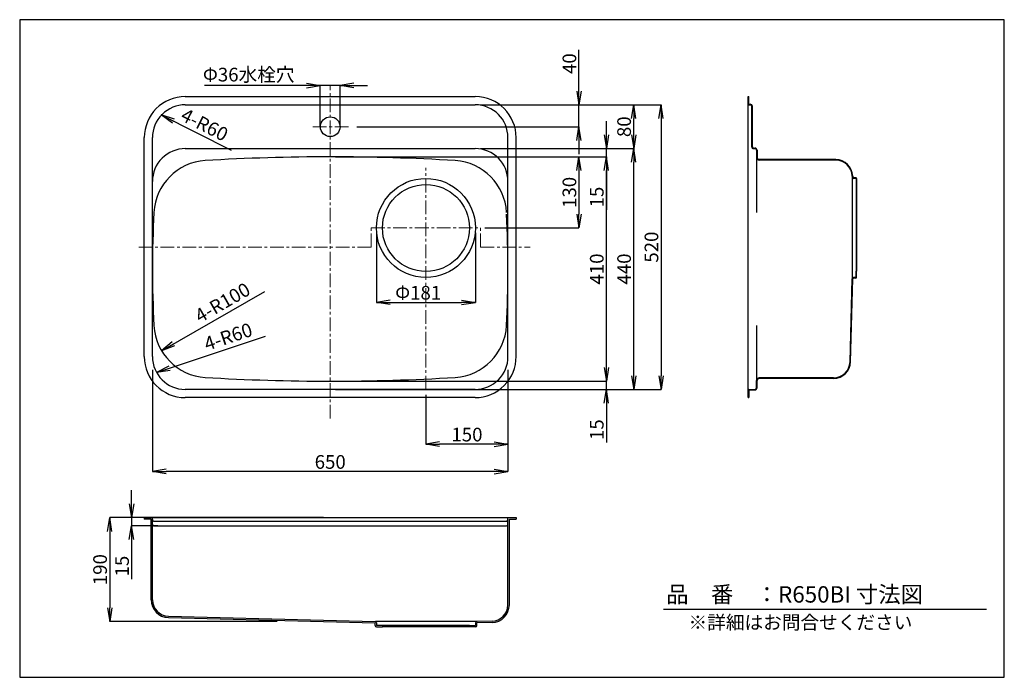
# Model space of a CAD drawing. Units: millimetres. Extents: x 85 to 1885, y 68 to 1269.
import ezdxf

# ---------------------------------------------------------------- set-up
doc = ezdxf.new("R2010")
doc.units = ezdxf.units.MM
doc.linetypes.add('CENTER', pattern=[2, 1.25, -0.25, 0.25, -0.25])
for name, color, linetype in [('C2', 1, 'CENTER'), ('C4', 3, 'Continuous'), ('C寸法', 4, 'Continuous'), ('画層1', 7, 'Continuous')]:
    doc.layers.add(name, color=color, linetype=linetype)
doc.styles.add('KANJI', font='romans', dxfattribs={"bigfont": 'bigfont'})
doc.styles.get("Standard").update_dxf_attribs({"font": 'arial.ttf', "height": 0.138})
doc.dimstyles.new('JIS-1', dxfattribs={"dimtxt": 2.5, "dimasz": 2.5, "dimexe": 1.25, "dimexo": 0.625, "dimtad": 1, "dimtxsty": 'Standard', "dimblk": 'OPEN', "dimcen": 2.5, "dimadec": 0, "dimazin": 0, "dimtfac": 1, "dimtmove": 0, "dimatfit": 3, "dimldrblk": 'OPEN', "dimfxl": 1, "dimarcsym": 0})
doc.dimstyles.new('実寸', dxfattribs={"dimtxt": 25, "dimasz": 25, "dimexe": 0, "dimexo": 10, "dimgap": 5, "dimtad": 1, "dimdec": 1, "dimlfac": 5, "dimdsep": 46, "dimtxsty": 'Standard', "dimblk": 'OPEN', "dimcen": 0, "dimadec": 0, "dimazin": 0, "dimtp": 5, "dimtfac": 1, "dimtdec": 1, "dimtofl": 0, "dimtmove": 0, "dimatfit": 3, "dimldrblk": 'OPEN', "dimfxl": 1, "dimtolj": 1, "dimarcsym": 0})

# ---------------------------------------------------------------- blocks, each defined once
blk = doc.blocks.new('_OPEN')
at = {"color": 0, "linetype": 'ByBlock', "lineweight": -2}
for p, q in [((-1, 0.166667), (0, 0)), ((-1, -0.166667), (0, 0)), ((0, 0), (-1, 0))]:
    blk.add_line(p, q, dxfattribs=at)
blk = doc.blocks.new('*D3')
at = {"layer": 'C寸法', "color": 0, "lineweight": -2}
for p, q in [((1017.9, 1018.5), (1107.9, 1018.5)), ((1107.9, 993.5), (1107.9, 913.5)), ((935.9, 888.5), (1107.9, 888.5))]:
    blk.add_line(p, q, dxfattribs=at)
at = {"layer": 'Defpoints', "color": 0}
for p in [(1007.9, 1018.5), (925.9, 888.5), (1107.9, 888.5)]:
    blk.add_point(p, dxfattribs=at)
at = {"layer": 'C寸法', "color": 0, "lineweight": -2, "xscale": 25, "yscale": 25, "zscale": 25}
for p, rotation in [((1107.9, 1018.5), 90), ((1107.9, 888.5), 270)]:
    blk.add_blockref('_OPEN', p, dxfattribs=dict(at, rotation=rotation))
at = {"layer": 'C寸法', "color": 0, "lineweight": 13, "insert": (1090.4, 953.5), "char_height": 25, "attachment_point": 5, "rotation": 90, "style": 'KANJI'}
blk.add_mtext('\\A1;130', dxfattribs=at)
blk = doc.blocks.new('*D4')
at = {"layer": 'C寸法', "color": 0, "lineweight": -2}
for p, q in [((1017.9, 1113.5), (1207.9, 1113.5)), ((1207.9, 1058.5), (1207.9, 1088.5)), ((1017.9, 1033.5), (1207.9, 1033.5))]:
    blk.add_line(p, q, dxfattribs=at)
at = {"layer": 'Defpoints', "color": 0}
for p in [(1007.9, 1113.5), (1207.9, 1113.5), (1007.9, 1033.5)]:
    blk.add_point(p, dxfattribs=at)
at = {"layer": 'C寸法', "color": 0, "lineweight": -2, "xscale": 25, "yscale": 25, "zscale": 25}
for p, rotation in [((1207.9, 1113.5), 90), ((1207.9, 1033.5), 270)]:
    blk.add_blockref('_OPEN', p, dxfattribs=dict(at, rotation=rotation))
at = {"layer": 'C寸法', "color": 0, "lineweight": 13, "insert": (1190.4, 1073.5), "char_height": 25, "attachment_point": 5, "rotation": 90, "style": 'KANJI'}
blk.add_mtext('\\A1;80', dxfattribs=at)
blk = doc.blocks.new('*D5')
at = {"layer": 'C寸法', "color": 0, "lineweight": -2}
for p, q in [((328.1, 629.1), (328.1, 443.5)), ((978.1, 629.4), (978.1, 443.5)), ((953.1, 443.5), (353.1, 443.5))]:
    blk.add_line(p, q, dxfattribs=at)
at = {"layer": 'Defpoints', "color": 0}
for p in [(328.1, 639.1), (978.1, 639.4), (328.1, 443.5)]:
    blk.add_point(p, dxfattribs=at)
at = {"layer": 'C寸法', "color": 0, "lineweight": -2, "xscale": 25, "yscale": 25, "zscale": 25}
for p, rotation in [((328.1, 443.5), 180), ((978.1, 443.5), 360)]:
    blk.add_blockref('_OPEN', p, dxfattribs=dict(at, rotation=rotation))
at = {"layer": 'C寸法', "color": 0, "lineweight": 13, "insert": (653.1, 461), "char_height": 25, "attachment_point": 5, "style": 'KANJI'}
blk.add_mtext('\\A1;650', dxfattribs=at)
blk = doc.blocks.new('*D6')
at = {"layer": 'C寸法', "color": 0, "lineweight": -2}
for p, q in [((828.1, 583.5), (828.1, 493.5)), ((978.1, 583.5), (978.1, 493.5)), ((953.1, 493.5), (853.1, 493.5))]:
    blk.add_line(p, q, dxfattribs=at)
at = {"layer": 'Defpoints', "color": 0}
for p in [(828.1, 593.5), (978.1, 593.5), (828.1, 493.5)]:
    blk.add_point(p, dxfattribs=at)
at = {"layer": 'C寸法', "color": 0, "lineweight": -2, "xscale": 25, "yscale": 25, "zscale": 25, "rotation": 180}
blk.add_blockref('_OPEN', (828.1, 493.5), dxfattribs=at)
at = {"layer": 'C寸法', "color": 0, "lineweight": -2, "xscale": 25, "yscale": 25, "zscale": 25}
blk.add_blockref('_OPEN', (978.1, 493.5), dxfattribs=at)
at = {"layer": 'C寸法', "color": 0, "lineweight": 13, "insert": (903.1, 511), "char_height": 25, "attachment_point": 5, "style": 'KANJI'}
blk.add_mtext('\\A1;150', dxfattribs=at)
blk = doc.blocks.new('*D7')
at = {"layer": 'C寸法', "color": 0, "lineweight": -2}
for p, q in [((932.5, 1113.5), (1257.9, 1113.5)), ((1257.9, 1088.5), (1257.9, 618.5)), ((1017.9, 593.5), (1257.9, 593.5))]:
    blk.add_line(p, q, dxfattribs=at)
at = {"layer": 'Defpoints', "color": 0}
for p in [(922.5, 1113.5), (1007.9, 593.5), (1257.9, 593.5)]:
    blk.add_point(p, dxfattribs=at)
at = {"layer": 'C寸法', "color": 0, "lineweight": -2, "xscale": 25, "yscale": 25, "zscale": 25}
for p, rotation in [((1257.9, 1113.5), 90), ((1257.9, 593.5), 270)]:
    blk.add_blockref('_OPEN', p, dxfattribs=dict(at, rotation=rotation))
at = {"layer": 'C寸法', "color": 0, "lineweight": 13, "insert": (1240.4, 853.5), "char_height": 25, "attachment_point": 5, "rotation": 90, "style": 'KANJI'}
blk.add_mtext('\\A1;520', dxfattribs=at)
blk = doc.blocks.new('*D8')
at = {"layer": 'C寸法', "color": 0, "lineweight": -2}
for p, q in [((641, 359.2), (249.9, 359.2)), ((249.9, 334.2), (249.9, 194.2)), ((556.3, 169.2), (249.9, 169.2))]:
    blk.add_line(p, q, dxfattribs=at)
at = {"layer": 'Defpoints', "color": 0}
for p in [(651, 359.2), (249.9, 169.2), (566.3, 169.2)]:
    blk.add_point(p, dxfattribs=at)
at = {"layer": 'C寸法', "color": 0, "lineweight": -2, "xscale": 25, "yscale": 25, "zscale": 25}
for p, rotation in [((249.9, 359.2), 90.00000000000001), ((249.9, 169.2), 270)]:
    blk.add_blockref('_OPEN', p, dxfattribs=dict(at, rotation=rotation))
at = {"layer": 'C寸法', "color": 0, "lineweight": 13, "insert": (232.4, 264.2), "char_height": 25, "attachment_point": 5, "rotation": 90, "style": 'KANJI'}
blk.add_mtext('\\A1;190', dxfattribs=at)
blk = doc.blocks.new('*D9')
at = {"layer": 'C寸法', "color": 0, "lineweight": -2}
for p, q in [((1017.9, 1033.5), (1207.9, 1033.5)), ((1207.9, 618.5), (1207.9, 1008.5)), ((1017.9, 593.5), (1207.9, 593.5))]:
    blk.add_line(p, q, dxfattribs=at)
at = {"layer": 'Defpoints', "color": 0}
for p in [(1007.9, 1033.5), (1207.9, 1033.5), (1007.9, 593.5)]:
    blk.add_point(p, dxfattribs=at)
at = {"layer": 'C寸法', "color": 0, "lineweight": -2, "xscale": 25, "yscale": 25, "zscale": 25}
for p, rotation in [((1207.9, 1033.5), 90), ((1207.9, 593.5), 270)]:
    blk.add_blockref('_OPEN', p, dxfattribs=dict(at, rotation=rotation))
at = {"layer": 'C寸法', "color": 0, "lineweight": 13, "insert": (1190.4, 813.5), "char_height": 25, "attachment_point": 5, "rotation": 90, "style": 'KANJI'}
blk.add_mtext('\\A1;440', dxfattribs=at)
blk = doc.blocks.new('*D10')
at = {"layer": 'C寸法', "color": 0, "lineweight": -2}
for p, q in [((1157.9, 633.5), (1157.9, 658.5)), ((1017.9, 608.5), (1157.9, 608.5)), ((1157.9, 593.5), (1157.9, 608.5)), ((662.9, 593.5), (1157.9, 593.5)), ((1157.9, 593.5), (1157.9, 496.4)), ((1157.9, 568.5), (1157.9, 543.5))]:
    blk.add_line(p, q, dxfattribs=at)
at = {"layer": 'Defpoints', "color": 0}
for p in [(1007.9, 608.5), (1157.9, 608.5), (652.9, 593.5)]:
    blk.add_point(p, dxfattribs=at)
at = {"layer": 'C寸法', "color": 0, "lineweight": -2, "xscale": 25, "yscale": 25, "zscale": 25}
for p, rotation in [((1157.9, 608.5), 270), ((1157.9, 593.5), 90)]:
    blk.add_blockref('_OPEN', p, dxfattribs=dict(at, rotation=rotation))
at = {"layer": 'C寸法', "color": 0, "lineweight": 13, "insert": (1140.4, 520), "char_height": 25, "attachment_point": 5, "rotation": 90, "style": 'KANJI'}
blk.add_mtext('\\A1;15', dxfattribs=at)
blk = doc.blocks.new('*D11')
at = {"layer": 'C寸法', "color": 0, "lineweight": -2}
for p, q in [((1017.9, 1018.5), (1157.9, 1018.5)), ((1157.9, 633.5), (1157.9, 993.5)), ((662.9, 608.5), (1157.9, 608.5))]:
    blk.add_line(p, q, dxfattribs=at)
at = {"layer": 'Defpoints', "color": 0}
for p in [(1007.9, 1018.5), (1157.9, 1018.5), (652.9, 608.5)]:
    blk.add_point(p, dxfattribs=at)
at = {"layer": 'C寸法', "color": 0, "lineweight": -2, "xscale": 25, "yscale": 25, "zscale": 25}
for p, rotation in [((1157.9, 1018.5), 90), ((1157.9, 608.5), 270)]:
    blk.add_blockref('_OPEN', p, dxfattribs=dict(at, rotation=rotation))
at = {"layer": 'C寸法', "color": 0, "lineweight": 13, "insert": (1140.4, 813.5), "char_height": 25, "attachment_point": 5, "rotation": 90, "style": 'KANJI'}
blk.add_mtext('\\A1;410', dxfattribs=at)
blk = doc.blocks.new('*D12')
at = {"layer": 'C寸法', "color": 0, "lineweight": -2}
for p, q in [((1157.9, 1058.5), (1157.9, 1083.5)), ((927.9, 1033.5), (1157.9, 1033.5)), ((1157.9, 1018.5), (1157.9, 1033.5)), ((662.9, 1018.5), (1157.9, 1018.5)), ((1157.9, 1018.5), (1157.9, 921.4)), ((1157.9, 993.5), (1157.9, 968.5))]:
    blk.add_line(p, q, dxfattribs=at)
at = {"layer": 'Defpoints', "color": 0}
for p in [(917.9, 1033.5), (1157.9, 1033.5), (652.9, 1018.5)]:
    blk.add_point(p, dxfattribs=at)
at = {"layer": 'C寸法', "color": 0, "lineweight": -2, "xscale": 25, "yscale": 25, "zscale": 25}
for p, rotation in [((1157.9, 1033.5), 270), ((1157.9, 1018.5), 90)]:
    blk.add_blockref('_OPEN', p, dxfattribs=dict(at, rotation=rotation))
at = {"layer": 'C寸法', "color": 0, "lineweight": 13, "insert": (1140.4, 945), "char_height": 25, "attachment_point": 5, "rotation": 90, "style": 'KANJI'}
blk.add_mtext('\\A1;15', dxfattribs=at)
blk = doc.blocks.new('*D13')
at = {"layer": 'Defpoints', "color": 0}
for p in [(917.9, 1113.5), (1107.9, 1113.5), (692, 1073.5)]:
    blk.add_point(p, dxfattribs=at)
at = {"layer": '画層1', "color": 0, "lineweight": -2}
for p, q in [((1107.9, 1138.5), (1107.9, 1214)), ((927.9, 1113.5), (1107.9, 1113.5)), ((1107.9, 1073.5), (1107.9, 1113.5)), ((702, 1073.5), (1107.9, 1073.5)), ((1107.9, 1048.5), (1107.9, 1023.5))]:
    blk.add_line(p, q, dxfattribs=at)
at = {"layer": '画層1', "color": 0, "lineweight": -2, "xscale": 25, "yscale": 25, "zscale": 25}
for p, rotation in [((1107.9, 1113.5), 270), ((1107.9, 1073.5), 90)]:
    blk.add_blockref('_OPEN', p, dxfattribs=dict(at, rotation=rotation))
at = {"layer": '画層1', "color": 0, "lineweight": 13, "insert": (1090.4, 1188.8), "char_height": 25, "attachment_point": 5, "rotation": 90, "style": 'KANJI'}
blk.add_mtext('\\A1;40', dxfattribs=at)
blk = doc.blocks.new('*D14')
at = {"layer": 'C寸法', "color": 0, "lineweight": -2}
for p, q in [((290, 384.2), (290, 409.2)), ((313.5, 359.2), (290, 359.2)), ((290, 359.2), (290, 344.2)), ((338.1, 344.2), (290, 344.2)), ((290, 344.2), (290, 247.1)), ((290, 319.2), (290, 294.2))]:
    blk.add_line(p, q, dxfattribs=at)
at = {"layer": 'Defpoints', "color": 0}
for p in [(290, 344.2), (323.5, 359.2), (348.1, 344.2)]:
    blk.add_point(p, dxfattribs=at)
at = {"layer": 'C寸法', "color": 0, "lineweight": -2, "xscale": 25, "yscale": 25, "zscale": 25}
for p, rotation in [((290, 359.2), 270), ((290, 344.2), 90)]:
    blk.add_blockref('_OPEN', p, dxfattribs=dict(at, rotation=rotation))
at = {"layer": 'C寸法', "color": 0, "lineweight": 13, "insert": (272.5, 270.7), "char_height": 25, "attachment_point": 5, "rotation": 90, "style": 'KANJI'}
blk.add_mtext('\\A1;15', dxfattribs=at)
blk = doc.blocks.new('*D15')
at = {"layer": 'C寸法', "color": 0, "lineweight": -2, "ltscale": 20}
for p, q in [((737.6, 879.9), (737.6, 752.6)), ((918.4, 879.6), (918.4, 752.6)), ((762.6, 752.6), (893.4, 752.6))]:
    blk.add_line(p, q, dxfattribs=at)
at = {"layer": 'Defpoints', "color": 0}
for p in [(737.6, 889.9), (918.4, 889.6), (918.4, 752.6)]:
    blk.add_point(p, dxfattribs=at)
at = {"layer": 'C寸法', "color": 0, "lineweight": -2, "xscale": 25, "yscale": 25, "zscale": 25, "rotation": 180}
blk.add_blockref('_OPEN', (737.6, 752.6), dxfattribs=at)
at = {"layer": 'C寸法', "color": 0, "lineweight": -2, "xscale": 25, "yscale": 25, "zscale": 25}
blk.add_blockref('_OPEN', (918.4, 752.6), dxfattribs=at)
at = {"layer": 'C寸法', "color": 0, "lineweight": 13, "insert": (813.9, 770.1), "char_height": 25, "attachment_point": 5, "style": 'KANJI'}
blk.add_mtext('\\A1;Φ181', dxfattribs=at)
blk = doc.blocks.new('*D16')
at = {"color": 0, "linetype": 'Continuous', "lineweight": -2}
for p, q in [((610, 1149), (423.1, 1149)), ((635, 1074), (635, 1150.3)), ((671.1, 1149), (635, 1149)), ((671.1, 1073.7), (671.1, 1150.3)), ((696.1, 1149), (721.1, 1149))]:
    blk.add_line(p, q, dxfattribs=at)
at = {"layer": 'Defpoints', "color": 0}
for p in [(635, 1149), (635, 1073.4), (671.1, 1073.1)]:
    blk.add_point(p, dxfattribs=at)
at = {"color": 0, "lineweight": -2, "xscale": 25, "yscale": 25, "zscale": 25}
blk.add_blockref('_OPEN', (635, 1149), dxfattribs=at)
at = {"color": 0, "lineweight": -2, "xscale": 25, "yscale": 25, "zscale": 25, "rotation": 180}
blk.add_blockref('_OPEN', (671.1, 1149), dxfattribs=at)
at = {"color": 0, "lineweight": 13, "insert": (504.1, 1165.5), "char_height": 25, "attachment_point": 5, "style": 'KANJI'}
blk.add_mtext('Φ36水栓穴', dxfattribs=at)
blk = doc.blocks.new('*D17')
at = {"layer": 'Defpoints', "color": 0}
for p in [(398.3, 695.1), (344.6, 664.3)]:
    blk.add_point(p, dxfattribs=at)
at = {"layer": '画層1', "color": 0, "lineweight": -2}
blk.add_line((344.6, 664.3), (533.3, 772.5), dxfattribs=at)
at = {"layer": '画層1', "color": 0, "lineweight": -2, "xscale": 25, "yscale": 25, "zscale": 25, "rotation": 209.8297767133959}
blk.add_blockref('_OPEN', (344.6, 664.3), dxfattribs=at)
at = {"layer": '画層1', "color": 0, "lineweight": 13, "insert": (457.8, 749.4), "char_height": 25, "attachment_point": 5, "rotation": 29.8298, "style": 'KANJI'}
blk.add_mtext('4-R100', dxfattribs=at)
blk = doc.blocks.new('*D18')
at = {"layer": 'Defpoints', "color": 0}
for p in [(409.3, 648.9), (335.7, 624.3)]:
    blk.add_point(p, dxfattribs=at)
at = {"layer": '画層1', "color": 0, "lineweight": -2}
blk.add_line((335.7, 624.3), (534.9, 690.8), dxfattribs=at)
at = {"layer": '画層1', "color": 0, "lineweight": -2, "xscale": 25, "yscale": 25, "zscale": 25, "rotation": 198.4844194895845}
blk.add_blockref('_OPEN', (335.7, 624.3), dxfattribs=at)
at = {"layer": '画層1', "color": 0, "lineweight": 13, "insert": (467.6, 686.8), "char_height": 25, "attachment_point": 5, "rotation": 18.4844, "style": 'KANJI'}
blk.add_mtext('4-R60', dxfattribs=at)
blk = doc.blocks.new('*D19')
at = {"layer": 'Defpoints', "color": 0}
for p in [(344.2, 1095), (406.5, 1063.6)]:
    blk.add_point(p, dxfattribs=at)
at = {"layer": '画層1', "color": 0, "lineweight": -2}
blk.add_line((344.2, 1095), (471.8, 1030.7), dxfattribs=at)
at = {"layer": '画層1', "color": 0, "lineweight": -2, "xscale": 25, "yscale": 25, "zscale": 25, "rotation": 153.2617207227535}
blk.add_blockref('_OPEN', (344.2, 1095), dxfattribs=at)
at = {"layer": '画層1', "color": 0, "lineweight": 13, "insert": (422, 1074.3), "char_height": 25, "attachment_point": 5, "rotation": 333.2617, "style": 'KANJI'}
blk.add_mtext('4-R60', dxfattribs=at)

msp = doc.modelspace()

# ---------------------------------------------------------------- linework, layer by layer
for p, q in [((653.129, 1073.539), (653.039, 1073.539)), ((653.084, 1073.494), (653.084, 1073.584)), ((1262.686, 192.204), (1853.051, 192.204))]:
    msp.add_line(p, q)
msp.add_lwpolyline([(85.4, 1269.06), (85.4, 67.512), (1885.456, 67.512), (1885.456, 1269.06)], close=True)
at = {"layer": 'C2', "color": 0, "linetype": 'CENTER', "lineweight": 13, "ltscale": 20}
for p, q in [((653.083, 540.107), (653.083, 1149.185)), ((828.083, 593.539), (828.083, 998.539)), ((728.083, 888.539), (928.083, 888.539)), ((728.083, 853.539), (728.083, 888.539)), ((928.083, 853.539), (928.083, 888.539)), ((303.086, 853.539), (728.083, 853.539)), ((928.083, 853.539), (1018.378, 853.539))]:
    msp.add_line(p, q, dxfattribs=at)
at = {"layer": 'C4', "color": 0}
for p, q in [((388.085, 1128.539), (918.083, 1128.539)), ((1417.409, 1128.535), (1418.409, 1128.535)), ((1417.409, 578.544), (1417.409, 1128.535)), ((1418.409, 1114.536), (1418.409, 1128.535)), ((388.085, 1113.539), (918.083, 1113.539)), ((1418.409, 1114.536), (1420.809, 1114.536)), ((1418.409, 1113.536), (1420.809, 1113.536)), ((1423.809, 1036.537), (1423.809, 1110.536)), ((1424.809, 1036.537), (1424.809, 1110.536)), ((313.085, 653.539), (313.085, 1053.539)), ((328.085, 653.539), (328.085, 1053.539)), ((978.083, 653.539), (978.083, 1053.539)), ((993.083, 653.539), (993.083, 1053.539)), ((388.085, 1033.539), (918.083, 1033.539)), ((1426.809, 1034.537), (1429.409, 1034.537)), ((1426.809, 1033.537), (1429.409, 1033.537)), ((1432.409, 1030.537), (1432.409, 1017.337)), ((1433.409, 1030.537), (1433.409, 1017.337)), ((1432.409, 1017.337), (1432.409, 916.923)), ((1577.308, 1013.337), (1437.408, 1013.337)), ((1577.307, 1012.337), (1437.408, 1012.337)), ((1607.297, 983.102), (1607.351, 980.997)), ((1607.409, 980.566), (1607.409, 796.128)), ((1608.297, 983.127), (1608.339, 981.497)), ((1614.209, 979.038), (1609.36, 979.038)), ((1614.209, 980.038), (1609.839, 980.038)), ((1614.409, 978.838), (1614.409, 967.538)), ((1615.409, 978.838), (1615.409, 967.538)), ((1614.409, 967.538), (1615.409, 967.538)), ((1614.409, 967.538), (1614.409, 809.54)), ((1615.409, 967.538), (1615.409, 809.54)), ((1603.371, 643.96), (1607.339, 795.607)), ((1604.371, 643.934), (1608.339, 795.575)), ((1614.209, 798.041), (1609.839, 798.041)), ((1614.209, 797.041), (1609.839, 797.041)), ((1614.409, 809.54), (1615.409, 809.54)), ((1614.409, 798.241), (1614.409, 809.54)), ((1615.409, 798.241), (1615.409, 809.54)), ((1432.409, 710.156), (1432.409, 609.746)), ((1573.382, 614.746), (1437.408, 614.746)), ((1573.382, 613.746), (1437.408, 613.746)), ((1432.409, 596.546), (1432.409, 609.746)), ((1433.409, 596.546), (1433.409, 609.746)), ((918.083, 593.539), (388.085, 593.539)), ((918.083, 578.539), (388.085, 578.539)), ((1417.409, 578.544), (1418.409, 578.544)), ((1418.409, 593.543), (1429.409, 593.546)), ((1418.409, 592.543), (1429.41, 592.546)), ((1418.409, 592.543), (1418.409, 578.544)), ((313.083, 359.239), (993.081, 359.239)), ((313.083, 359.239), (313.083, 356.739)), ((325.585, 356.739), (313.083, 356.739)), ((325.583, 209.187), (325.585, 356.739)), ((328.083, 209.187), (328.085, 358.239)), ((331.085, 352.839), (975.081, 352.839)), ((331.085, 344.239), (975.081, 344.239)), ((978.081, 200.022), (978.081, 358.239)), ((980.581, 356.739), (993.081, 356.739)), ((980.581, 200.022), (980.581, 356.739)), ((993.081, 359.239), (993.081, 356.739)), ((357.232, 176.698), (735.085, 166.804)), ((357.298, 179.197), (735.149, 169.303)), ((735.085, 162.239), (735.085, 166.804)), ((920.517, 169.239), (735.648, 169.239)), ((737.583, 166.804), (737.583, 162.239)), ((748.583, 162.239), (737.583, 162.239)), ((907.583, 162.239), (748.583, 162.239)), ((748.583, 162.239), (748.583, 159.739)), ((907.583, 162.239), (907.583, 159.739)), ((907.583, 162.239), (918.583, 162.239)), ((918.583, 166.804), (918.583, 162.239)), ((948.866, 170.032), (921.023, 169.303)), ((948.932, 167.533), (921.083, 166.804)), ((921.083, 162.239), (921.083, 166.804)), ((737.583, 159.739), (748.583, 159.739)), ((907.583, 159.739), (748.583, 159.739)), ((918.583, 159.739), (907.583, 159.739))]:
    msp.add_line(p, q, dxfattribs=at)
for radius in [90.5, 79.5]:
    msp.add_circle((828.083, 888.533), radius, dxfattribs=at)
for centre, radius, start, end in [((388.085, 1053.539), 75, 89.99979, 180), ((918.083, 1053.539), 75, 0.000152, 89.99979), ((388.085, 1053.539), 60, 89.99979, 180), ((918.083, 1053.539), 60, 0.000152, 89.99979), ((1418.409, 1114.536), 1, 179.999848, 270.000058), ((1420.809, 1110.536), 4, 0, 90.00021), ((1420.809, 1110.536), 3, 0, 90.00021), ((388.085, 973.539), 60, 89.99979, 180), ((918.083, 973.539), 60, 0.000152, 89.99979), ((1426.809, 1036.537), 3, 179.999848, 270.000058), ((1426.809, 1036.537), 2, 179.999848, 270.000058), ((1429.409, 1030.537), 4, 0, 90.00021), ((1429.409, 1030.537), 3, 0, 90.00021), ((430.623, 911.754), 100, 93.494223, 177.036956), ((653.083, -2731.461), 3750, 86.505745, 93.494223), ((875.545, 911.754), 100, 2.96304, 86.505745), ((1437.408, 1017.337), 5, 179.999848, 270.000058), ((1437.408, 1017.337), 4, 179.999848, 270.000058), ((1577.307, 982.338), 30, 1.459264, 90), ((1577.308, 982.338), 31, 1.458892, 90), ((1609.36, 981.048), 2.01, 181.459264, 270), ((1609.839, 981.538), 1.5, 181.500424, 270.000058), ((1614.209, 978.838), 1.2, 0, 90.00021), ((1614.209, 978.838), 0.2, 0, 90.00021), ((2328.083, 813.539), 2000, 177.036956, 182.963044), ((-1021.915, 813.539), 2000, 357.03696, 2.870671), ((1609.839, 795.541), 2.5, 90.00021, 178.499844), ((1609.839, 795.541), 1.5, 90.00021, 178.499844), ((1614.209, 798.241), 1.2, 270.000058, 0), ((1614.209, 798.241), 0.2, 270.000058, 0), ((430.623, 715.325), 100, 182.963044, 266.505777), ((875.545, 715.325), 100, 273.494255, 357.03696), ((388.085, 653.539), 75, 180, 269.999942), ((388.085, 653.539), 60, 180, 269.999942), ((918.083, 653.539), 60, 269.999942, 0.000152), ((918.083, 653.539), 75, 269.999942, 0.000152), ((1573.382, 644.745), 30, 270, 358.501251), ((1573.382, 644.745), 31, 270, 358.501194), ((653.083, 4358.539), 3750, 266.505777, 273.494255), ((1437.408, 609.746), 5, 90.00021, 179.999848), ((1437.408, 609.746), 4, 90.00021, 179.999848), ((1429.409, 596.546), 4, 270.000058, 0), ((1429.409, 596.546), 3, 270.000058, 0), ((1418.409, 592.543), 1, 90.013961, 179.999848), ((327.085, 358.239), 1, 0, 90.00021), ((331.085, 355.839), 3, 179.998702, 270.000058), ((331.085, 347.239), 3, 179.998702, 270.000058), ((975.081, 355.839), 3, 270.000058, 0), ((975.081, 347.239), 3, 270.000058, 0), ((979.081, 358.239), 1, 90.00021, 179.999848), ((358.083, 209.187), 32.5, 179.999202, 268.5), ((358.083, 209.187), 30, 179.99921, 268.5), ((948.081, 200.022), 30, 271.499429, 0), ((948.081, 200.022), 32.5, 271.499429, 0), ((737.583, 162.239), 2.5, 180.000421, 270.000058), ((735.083, 166.804), 2.5, 0, 88.5), ((921.083, 166.804), 2.5, 91.500214, 179.999848), ((918.583, 162.239), 2.5, 270.000058, 0)]:
    msp.add_arc(centre, radius, start, end, dxfattribs=at)
at = {"layer": '画層1', "color": 7, "linetype": 'CENTER', "lineweight": 13, "ltscale": 20}
msp.add_line((686.375, 1073.539), (619.801, 1073.539), dxfattribs=at)
at = {"layer": '画層1', "color": 7}
msp.add_circle((653.084, 1073.539), 18, dxfattribs=at)

# ---------------------------------------------------------------- texts
at = {"layer": 'C寸法', "color": 7, "style": 'KANJI'}
for s, height, p in [('品\u3000番\u3000：R650BI 寸法図', 30, (1267.237, 203.998)), ('※詳細はお問合せください', 25, (1308.15, 155.32))]:
    msp.add_text(s, height=height, dxfattribs=at).set_placement(p)

# ---------------------------------------------------------------- dimensions: what is measured, and where the dimension line sits
at = {"linetype": 'Continuous', "lineweight": 13}
dim = msp.add_linear_dim(base=(634.988, 1149.037), p1=(671.052, 1073.097), p2=(634.988, 1073.379), angle=180, text='Φ<>水栓穴', dimstyle='JIS-1', override={"dimtxt": 25, "dimasz": 25, "dimgap": 4, "dimdec": 0, "dimtxsty": 'KANJI'}, dxfattribs=at)
dim.commit()
dim.dimension.update_dxf_attribs({"geometry": '*D16', "text_midpoint": (504.053, 1165.537)})
at = {"layer": 'C寸法', "color": 0, "lineweight": 13}
for base, p1, p2, angle, picture, middle in [((1257.909, 593.539), (922.485, 1113.539), (1007.909, 593.539), 90, '*D7', (1240.409, 853.539)), ((1207.909, 1113.539), (1007.909, 1033.539), (1007.909, 1113.539), 90, '*D4', (1190.409, 1073.539)), ((1207.909, 1033.539), (1007.909, 593.539), (1007.909, 1033.539), 90, '*D9', (1190.409, 813.539)), ((1157.909, 1018.539), (652.91, 608.539), (1007.909, 1018.539), 90, '*D11', (1140.409, 813.539)), ((1107.909, 888.539), (1007.909, 1018.539), (925.872, 888.539), 90, '*D3', (1090.409, 953.539)), ((328.085, 443.539), (978.085, 639.379), (328.085, 639.145), 180, '*D5', (653.085, 461.039)), ((828.083, 493.539), (978.085, 593.539), (828.083, 593.539), 180, '*D6', (903.084, 511.039))]:
    dim = msp.add_linear_dim(base=base, p1=p1, p2=p2, angle=angle, dimstyle='実寸', override={"dimlfac": 1, "dimtxsty": 'KANJI'}, dxfattribs=at)
    dim.commit()
    dim.dimension.update_dxf_attribs({"geometry": picture, "text_midpoint": middle})
for base, p1, p2, override, picture, middle in [((1157.909, 1033.539), (652.911, 1018.539), (917.909, 1033.539), {"dimlfac": 1, "dimtxsty": 'KANJI', "dimtofl": 1}, '*D12', (1157.909, 944.994)), ((1157.909, 608.539), (652.911, 593.539), (1007.909, 608.539), {"dimlfac": 1, "dimtxsty": 'KANJI', "dimtofl": 1}, '*D10', (1157.909, 519.994)), ((290.022, 344.239), (323.466, 359.239), (348.109, 344.239), {"dimlfac": 1, "dimtxsty": 'KANJI', "dimtofl": 1}, '*D14', (290.022, 270.694)), ((249.942, 169.239), (650.954, 359.239), (566.29, 169.239), {"dimlfac": 1, "dimtxsty": 'KANJI'}, '*D8', (249.942, 264.239))]:
    dim = msp.add_linear_dim(base=base, p1=p1, p2=p2, angle=90, dimstyle='実寸', override=override, dxfattribs=at)
    dim.commit()
    dim.dimension.update_dxf_attribs({"geometry": picture, "text_midpoint": middle, "dimtype": 160})
at = {"layer": 'C寸法', "color": 0, "lineweight": 13, "ltscale": 20}
dim = msp.add_linear_dim(base=(918.404, 752.612), p1=(737.594, 889.851), p2=(918.404, 889.606), angle=0, text='Φ<>', dimstyle='実寸', override={"dimdec": 0, "dimlfac": 1, "dimtxsty": 'KANJI'}, dxfattribs=at)
dim.commit()
dim.dimension.update_dxf_attribs({"geometry": '*D15', "text_midpoint": (813.918, 752.612), "dimtype": 160})
at = {"layer": '画層1', "color": 7, "lineweight": 13}
dim = msp.add_linear_dim(base=(1107.909, 1113.539), p1=(691.974, 1073.539), p2=(917.909, 1113.539), angle=90, dimstyle='実寸', override={"dimlfac": 1, "dimtxsty": 'KANJI', "dimtofl": 1}, dxfattribs=at)
dim.commit()
dim.dimension.update_dxf_attribs({"geometry": '*D13', "text_midpoint": (1090.409, 1188.777)})
at = {"layer": '画層1', "lineweight": 13}
for center, mpoint, text, override, picture, middle in [((406.512, 1063.625), (468.791, 1032.25), '4-R60', {"dimtxt": 25, "dimasz": 25, "dimgap": 4, "dimtxsty": 'KANJI', "dimblk2": 'OPEN', "dimsah": 1}, '*D19', (414.573, 1059.564)), ((398.31, 695.127), (344.602, 664.331), '4-R100', {"dimtxt": 25, "dimasz": 25, "dimgap": 5, "dimtxsty": 'KANJI', "dimblk2": 'OPEN', "dimsah": 1}, '*D17', (466.466, 734.208)), ((409.28, 648.859), (335.711, 624.266), '4-R60', {"dimtxt": 25, "dimasz": 25, "dimgap": 5, "dimtxsty": 'KANJI', "dimblk2": 'OPEN', "dimsah": 1, "dimtofl": 0}, '*D18', (473.118, 670.2))]:
    dim = msp.add_radius_dim(center=center, mpoint=mpoint, text=text, dimstyle='JIS-1', override=override, dxfattribs=at)
    dim.commit()
    dim.dimension.update_dxf_attribs({"geometry": picture, "text_midpoint": middle, "dimtype": 164})

doc.saveas('drawing.dxf')
